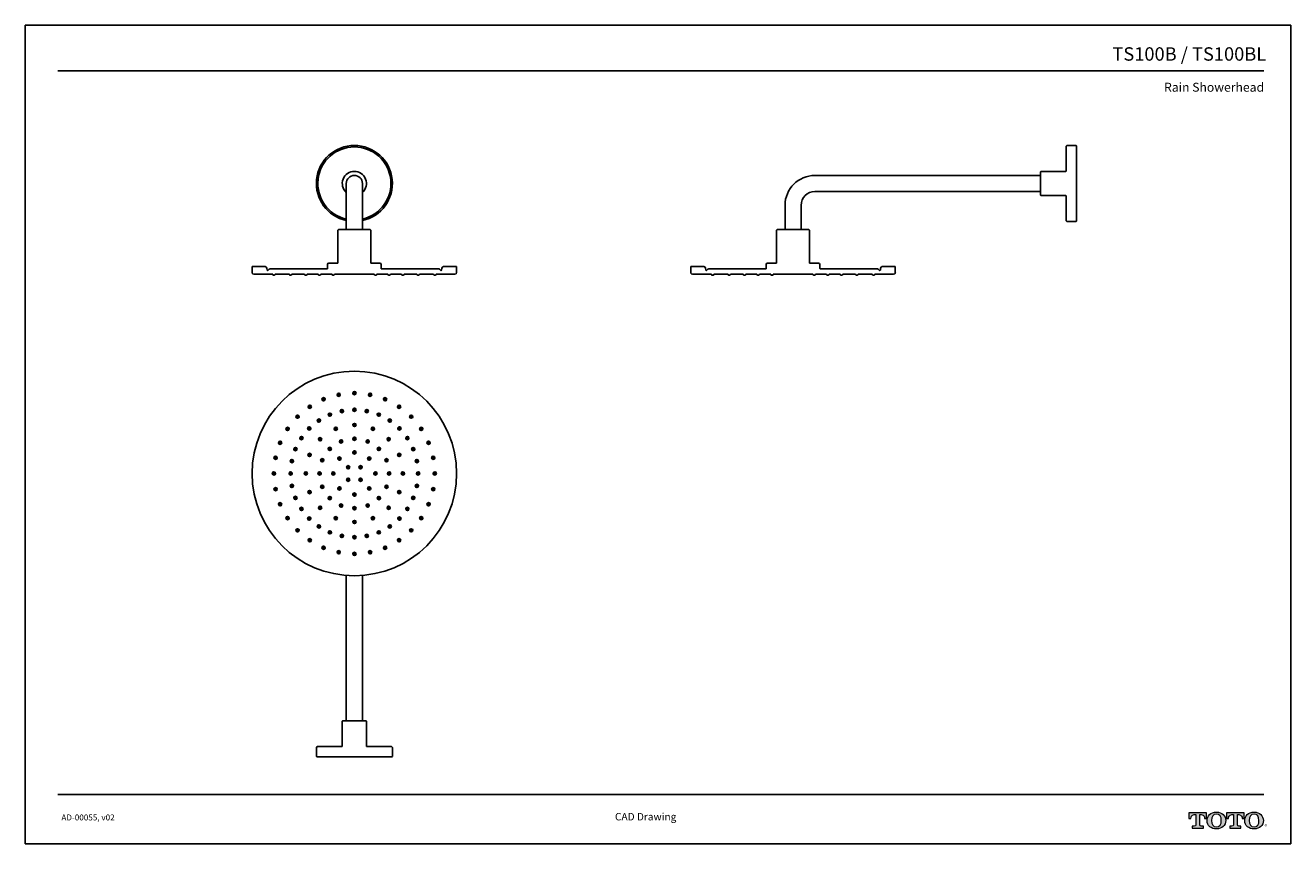
# Model space of a CAD drawing. Units: inches. Extents: x -44.3 to 23.7, y 3.2 to 47.2.
import ezdxf
from ezdxf.enums import TextEntityAlignment as Align

# ---------------------------------------------------------------- set-up
doc = ezdxf.new("R2010")
doc.units = ezdxf.units.IN
doc.header["$MEASUREMENT"] = 0
doc.layers.add('Layer 1', color=7, linetype='Continuous')
doc.layers.add('Template', color=7, linetype='Continuous')
doc.styles.get("Standard").update_dxf_attribs({"font": 'arial.ttf'})

msp = doc.modelspace()

# ---------------------------------------------------------------- hatches: boundary and pattern name
h = msp.add_hatch(color=256)
h.dxf.hatch_style = 1
edge = h.paths.add_edge_path()
edge.add_spline(control_points=[(18.841, 4.172), (18.841, 4.172), (18.841, 4.714), (18.841, 4.714)], knot_values=[0.00001, 0.00001, 0.00001, 0.00001, 1, 1, 1, 1], degree=3, periodic=0)
edge.add_spline(control_points=[(18.841, 4.714), (18.841, 4.714), (18.916, 4.714), (18.916, 4.714)], knot_values=[17.00001, 17.00001, 17.00001, 17.00001, 17.99999, 17.99999, 17.99999, 17.99999], degree=3, periodic=0)
edge.add_spline(control_points=[(18.916, 4.714), (19.078, 4.714), (19.1, 4.583), (19.1, 4.511)], knot_values=[16, 16, 16, 16, 17, 17, 17, 17], degree=3, periodic=0)
edge.add_spline(control_points=[(19.1, 4.511), (19.1, 4.511), (19.197, 4.512), (19.197, 4.512), (19.197, 4.512), (19.197, 4.512), (19.197, 4.512)], knot_values=[14.99999, 14.99999, 14.99999, 14.99999, 15.99999, 15.99999, 15.99999, 16, 16, 16, 16], degree=3, periodic=0)
edge.add_spline(control_points=[(19.197, 4.512), (19.197, 4.512), (19.197, 4.814), (19.197, 4.814)], knot_values=[14.00001, 14.00001, 14.00001, 14.00001, 14.99999, 14.99999, 14.99999, 14.99999], degree=3, periodic=0)
edge.add_spline(control_points=[(19.197, 4.814), (19.197, 4.814), (18.258, 4.814), (18.258, 4.814), (18.258, 4.814), (18.258, 4.814), (18.258, 4.814)], knot_values=[12.99999, 12.99999, 12.99999, 12.99999, 13.99998, 13.99998, 13.99998, 13.99999, 13.99999, 13.99999, 13.99999], degree=3, periodic=0)
edge.add_spline(control_points=[(18.258, 4.814), (18.258, 4.814), (18.258, 4.512), (18.258, 4.512), (18.258, 4.512), (18.258, 4.512), (18.258, 4.512)], knot_values=[11.99999, 11.99999, 11.99999, 11.99999, 12.99998, 12.99998, 12.99998, 12.99999, 12.99999, 12.99999, 12.99999], degree=3, periodic=0)
edge.add_spline(control_points=[(18.258, 4.512), (18.258, 4.512), (18.361, 4.511), (18.361, 4.511)], knot_values=[11.00001, 11.00001, 11.00001, 11.00001, 11.99999, 11.99999, 11.99999, 11.99999], degree=3, periodic=0)
edge.add_spline(control_points=[(18.361, 4.511), (18.361, 4.583), (18.383, 4.714), (18.544, 4.714)], knot_values=[10, 10, 10, 10, 11, 11, 11, 11], degree=3, periodic=0)
edge.add_spline(control_points=[(18.544, 4.714), (18.544, 4.714), (18.625, 4.714), (18.625, 4.714)], knot_values=[9.00001, 9.00001, 9.00001, 9.00001, 10, 10, 10, 10], degree=3, periodic=0)
edge.add_spline(control_points=[(18.625, 4.714), (18.625, 4.714), (18.625, 4.172), (18.625, 4.172)], knot_values=[8.00001, 8.00001, 8.00001, 8.00001, 8.99999, 8.99999, 8.99999, 8.99999], degree=3, periodic=0)
edge.add_spline(control_points=[(18.625, 4.172), (18.625, 4.12), (18.606, 4.087), (18.543, 4.087)], knot_values=[7, 7, 7, 7, 8, 8, 8, 8], degree=3, periodic=0)
edge.add_spline(control_points=[(18.543, 4.087), (18.459, 4.087), (18.436, 4.087), (18.436, 4.087), (18.436, 4.087), (18.436, 4.087), (18.436, 4.087)], knot_values=[5.99999, 5.99999, 5.99999, 5.99999, 6.99999, 6.99999, 6.99999, 7, 7, 7, 7], degree=3, periodic=0)
edge.add_spline(control_points=[(18.436, 4.087), (18.436, 4.087), (18.436, 3.994), (18.436, 3.994)], knot_values=[5.00001, 5.00001, 5.00001, 5.00001, 5.99999, 5.99999, 5.99999, 5.99999], degree=3, periodic=0)
edge.add_spline(control_points=[(18.436, 3.994), (18.436, 3.994), (19.03, 3.994), (19.03, 3.994), (19.03, 3.994), (19.03, 3.994), (19.03, 3.994)], knot_values=[3.99999, 3.99999, 3.99999, 3.99999, 4.99998, 4.99998, 4.99998, 4.99999, 4.99999, 4.99999, 4.99999], degree=3, periodic=0)
edge.add_spline(control_points=[(19.03, 3.994), (19.03, 3.994), (19.03, 4.087), (19.03, 4.087), (19.03, 4.087), (19.03, 4.087), (19.03, 4.087)], knot_values=[2.99999, 2.99999, 2.99999, 2.99999, 3.99998, 3.99998, 3.99998, 3.99999, 3.99999, 3.99999, 3.99999], degree=3, periodic=0)
edge.add_spline(control_points=[(19.03, 4.087), (19.03, 4.087), (19.007, 4.087), (18.922, 4.087)], knot_values=[2, 2, 2, 2, 2.99999, 2.99999, 2.99999, 2.99999], degree=3, periodic=0)
edge.add_spline(control_points=[(18.922, 4.087), (18.857, 4.087), (18.841, 4.109), (18.841, 4.172)], knot_values=[1, 1, 1, 1, 2, 2, 2, 2], degree=3, periodic=0)
edge = h.paths.add_edge_path()
edge.add_spline(control_points=[(19.233, 4.395), (19.233, 4.117), (19.448, 3.945), (19.732, 3.945)], knot_values=[1, 1, 1, 1, 2, 2, 2, 2], degree=3, periodic=0)
edge.add_spline(control_points=[(19.732, 3.945), (20.033, 3.945), (20.231, 4.129), (20.231, 4.395)], knot_values=[2, 2, 2, 2, 3, 3, 3, 3], degree=3, periodic=0)
edge.add_spline(control_points=[(20.231, 4.395), (20.231, 4.645), (20.023, 4.846), (19.732, 4.846)], knot_values=[3, 3, 3, 3, 4, 4, 4, 4], degree=3, periodic=0)
edge.add_spline(control_points=[(19.732, 4.846), (19.429, 4.846), (19.233, 4.648), (19.233, 4.395)], knot_values=[0, 0, 0, 0, 1, 1, 1, 1], degree=3, periodic=0)
edge = h.paths.add_edge_path(flags=16)
edge.add_spline(control_points=[(19.732, 4.051), (19.554, 4.051), (19.468, 4.188), (19.468, 4.396)], knot_values=[0, 0, 0, 0, 1, 1, 1, 1], degree=3, periodic=0)
edge.add_spline(control_points=[(19.468, 4.396), (19.468, 4.598), (19.551, 4.74), (19.732, 4.74)], knot_values=[1, 1, 1, 1, 2, 2, 2, 2], degree=3, periodic=0)
edge.add_spline(control_points=[(19.732, 4.74), (19.904, 4.74), (19.996, 4.613), (19.996, 4.396)], knot_values=[2, 2, 2, 2, 3, 3, 3, 3], degree=3, periodic=0)
edge.add_spline(control_points=[(19.996, 4.396), (19.996, 4.195), (19.912, 4.051), (19.732, 4.051)], knot_values=[3, 3, 3, 3, 4, 4, 4, 4], degree=3, periodic=0)
edge = h.paths.add_edge_path()
edge.add_spline(control_points=[(20.644, 4.714), (20.644, 4.714), (20.644, 4.172), (20.644, 4.172)], knot_values=[8.00001, 8.00001, 8.00001, 8.00001, 8.99999, 8.99999, 8.99999, 8.99999], degree=3, periodic=0)
edge.add_spline(control_points=[(20.644, 4.172), (20.644, 4.12), (20.626, 4.087), (20.563, 4.087)], knot_values=[7, 7, 7, 7, 8, 8, 8, 8], degree=3, periodic=0)
edge.add_spline(control_points=[(20.563, 4.087), (20.478, 4.087), (20.456, 4.087), (20.456, 4.087), (20.456, 4.087), (20.456, 4.087), (20.456, 4.087)], knot_values=[5.99999, 5.99999, 5.99999, 5.99999, 6.99999, 6.99999, 6.99999, 7, 7, 7, 7], degree=3, periodic=0)
edge.add_spline(control_points=[(20.456, 4.087), (20.456, 4.087), (20.456, 3.994), (20.456, 3.994)], knot_values=[5.00001, 5.00001, 5.00001, 5.00001, 5.99999, 5.99999, 5.99999, 5.99999], degree=3, periodic=0)
edge.add_spline(control_points=[(20.456, 3.994), (20.456, 3.994), (21.049, 3.994), (21.049, 3.994), (21.049, 3.994), (21.049, 3.994), (21.049, 3.994)], knot_values=[3.99999, 3.99999, 3.99999, 3.99999, 4.99998, 4.99998, 4.99998, 4.99999, 4.99999, 4.99999, 4.99999], degree=3, periodic=0)
edge.add_spline(control_points=[(21.049, 3.994), (21.049, 3.994), (21.049, 4.087), (21.049, 4.087), (21.049, 4.087), (21.049, 4.087), (21.049, 4.087)], knot_values=[2.99999, 2.99999, 2.99999, 2.99999, 3.99998, 3.99998, 3.99998, 3.99999, 3.99999, 3.99999, 3.99999], degree=3, periodic=0)
edge.add_spline(control_points=[(21.049, 4.087), (21.049, 4.087), (21.026, 4.087), (20.942, 4.087)], knot_values=[2, 2, 2, 2, 2.99999, 2.99999, 2.99999, 2.99999], degree=3, periodic=0)
edge.add_spline(control_points=[(20.942, 4.087), (20.876, 4.087), (20.86, 4.109), (20.86, 4.172)], knot_values=[1, 1, 1, 1, 2, 2, 2, 2], degree=3, periodic=0)
edge.add_spline(control_points=[(20.86, 4.172), (20.86, 4.172), (20.86, 4.714), (20.86, 4.714)], knot_values=[0.00001, 0.00001, 0.00001, 0.00001, 1, 1, 1, 1], degree=3, periodic=0)
edge.add_spline(control_points=[(20.86, 4.714), (20.86, 4.714), (20.936, 4.714), (20.936, 4.714)], knot_values=[17.00001, 17.00001, 17.00001, 17.00001, 17.99999, 17.99999, 17.99999, 17.99999], degree=3, periodic=0)
edge.add_spline(control_points=[(20.936, 4.714), (21.097, 4.714), (21.12, 4.583), (21.12, 4.511)], knot_values=[16, 16, 16, 16, 17, 17, 17, 17], degree=3, periodic=0)
edge.add_spline(control_points=[(21.12, 4.511), (21.12, 4.511), (21.217, 4.512), (21.217, 4.512), (21.217, 4.512), (21.217, 4.512), (21.217, 4.512)], knot_values=[14.99999, 14.99999, 14.99999, 14.99999, 15.99999, 15.99999, 15.99999, 16, 16, 16, 16], degree=3, periodic=0)
edge.add_spline(control_points=[(21.217, 4.512), (21.217, 4.512), (21.217, 4.814), (21.217, 4.814)], knot_values=[14.00001, 14.00001, 14.00001, 14.00001, 14.99999, 14.99999, 14.99999, 14.99999], degree=3, periodic=0)
edge.add_spline(control_points=[(21.217, 4.814), (21.217, 4.814), (20.278, 4.814), (20.278, 4.814), (20.278, 4.814), (20.278, 4.814), (20.278, 4.814)], knot_values=[12.99999, 12.99999, 12.99999, 12.99999, 13.99998, 13.99998, 13.99998, 13.99999, 13.99999, 13.99999, 13.99999], degree=3, periodic=0)
edge.add_spline(control_points=[(20.278, 4.814), (20.278, 4.814), (20.278, 4.512), (20.278, 4.512), (20.278, 4.512), (20.278, 4.512), (20.278, 4.512)], knot_values=[11.99999, 11.99999, 11.99999, 11.99999, 12.99998, 12.99998, 12.99998, 12.99999, 12.99999, 12.99999, 12.99999], degree=3, periodic=0)
edge.add_spline(control_points=[(20.278, 4.512), (20.278, 4.512), (20.38, 4.511), (20.38, 4.511)], knot_values=[11.00001, 11.00001, 11.00001, 11.00001, 11.99999, 11.99999, 11.99999, 11.99999], degree=3, periodic=0)
edge.add_spline(control_points=[(20.38, 4.511), (20.38, 4.583), (20.403, 4.714), (20.564, 4.714)], knot_values=[10, 10, 10, 10, 11, 11, 11, 11], degree=3, periodic=0)
edge.add_spline(control_points=[(20.564, 4.714), (20.564, 4.714), (20.644, 4.714), (20.644, 4.714)], knot_values=[9.00001, 9.00001, 9.00001, 9.00001, 10, 10, 10, 10], degree=3, periodic=0)
edge = h.paths.add_edge_path()
edge.add_spline(control_points=[(21.257, 4.395), (21.257, 4.117), (21.472, 3.945), (21.756, 3.945)], knot_values=[1, 1, 1, 1, 2, 2, 2, 2], degree=3, periodic=0)
edge.add_spline(control_points=[(21.756, 3.945), (22.057, 3.945), (22.255, 4.129), (22.255, 4.395)], knot_values=[2, 2, 2, 2, 3, 3, 3, 3], degree=3, periodic=0)
edge.add_spline(control_points=[(22.255, 4.395), (22.255, 4.645), (22.047, 4.846), (21.756, 4.846)], knot_values=[3, 3, 3, 3, 4, 4, 4, 4], degree=3, periodic=0)
edge.add_spline(control_points=[(21.756, 4.846), (21.453, 4.846), (21.257, 4.648), (21.257, 4.395)], knot_values=[0, 0, 0, 0, 1, 1, 1, 1], degree=3, periodic=0)
edge = h.paths.add_edge_path(flags=16)
edge.add_spline(control_points=[(21.756, 4.051), (21.578, 4.051), (21.492, 4.188), (21.492, 4.396)], knot_values=[0, 0, 0, 0, 1, 1, 1, 1], degree=3, periodic=0)
edge.add_spline(control_points=[(21.492, 4.396), (21.492, 4.598), (21.574, 4.74), (21.756, 4.74)], knot_values=[1, 1, 1, 1, 2, 2, 2, 2], degree=3, periodic=0)
edge.add_spline(control_points=[(21.756, 4.74), (21.928, 4.74), (22.02, 4.613), (22.02, 4.396)], knot_values=[2, 2, 2, 2, 3, 3, 3, 3], degree=3, periodic=0)
edge.add_spline(control_points=[(22.02, 4.396), (22.02, 4.195), (21.936, 4.051), (21.756, 4.051)], knot_values=[3, 3, 3, 3, 4, 4, 4, 4], degree=3, periodic=0)

# ---------------------------------------------------------------- linework, layer by layer
at = {"ltscale": 4}
for p, q in [((11.706, 40.69), (11.667, 40.651)), ((11.667, 39.335), (11.667, 40.651)), ((12.197, 40.69), (11.706, 40.69)), ((12.197, 40.69), (12.217, 40.67)), ((12.217, 40.67), (12.217, 36.626)), ((-1.841, 39.08), (10.273, 39.08)), ((10.273, 39.276), (10.293, 39.296)), ((10.273, 38.02), (10.273, 39.276)), ((11.628, 39.296), (10.293, 39.296)), ((-27.025, 36.174), (-27.025, 38.648)), ((-26.161, 36.174), (-26.161, 38.648)), ((-1.841, 38.216), (10.273, 38.216)), ((-3.451, 36.174), (-3.451, 37.47)), ((-2.587, 36.174), (-2.587, 37.47)), ((10.293, 38), (10.273, 38.02)), ((11.628, 38), (10.293, 38)), ((11.667, 36.646), (11.667, 37.961)), ((-27.437, 36.174), (-27.477, 36.135)), ((-27.025, 36.174), (-27.437, 36.174)), ((-27.025, 36.174), (-26.161, 36.174)), ((-25.749, 36.174), (-26.161, 36.174)), ((-25.749, 36.174), (-25.71, 36.135)), ((-3.863, 36.174), (-3.903, 36.135)), ((-3.903, 34.368), (-3.903, 36.135)), ((-3.451, 36.174), (-3.863, 36.174)), ((-3.451, 36.174), (-2.587, 36.174)), ((-2.175, 36.174), (-2.587, 36.174)), ((-2.175, 36.174), (-2.136, 36.135)), ((-2.136, 34.368), (-2.136, 36.135)), ((11.706, 36.606), (11.667, 36.646)), ((12.197, 36.606), (11.706, 36.606)), ((12.197, 36.606), (12.217, 36.626)), ((-8.516, 33.865), (-8.516, 34.18)), ((-7.718, 34.09), (-7.71, 33.993)), ((-7.636, 34.005), (-7.648, 33.985)), ((1.598, 34.005), (1.61, 33.985)), ((1.68, 34.09), (1.672, 33.993)), ((2.478, 34.18), (2.478, 33.865)), ((-7.407, 33.767), (-8.418, 33.767)), ((-7.362, 33.708), (-7.315, 33.708)), ((-6.512, 33.767), (-7.27, 33.767)), ((-6.467, 33.708), (-6.42, 33.708)), ((-5.695, 33.767), (-6.374, 33.767)), ((-5.65, 33.708), (-5.603, 33.708)), ((-4.957, 33.767), (-5.558, 33.767)), ((-4.912, 33.708), (-4.865, 33.708)), ((-4.219, 33.767), (-4.819, 33.767)), ((-4.173, 33.708), (-4.126, 33.708)), ((-1.957, 33.767), (-4.081, 33.767)), ((-1.865, 33.708), (-1.912, 33.708)), ((-1.219, 33.767), (-1.819, 33.767)), ((-1.126, 33.708), (-1.173, 33.708)), ((-0.48, 33.767), (-1.081, 33.767)), ((-0.388, 33.708), (-0.435, 33.708)), ((0.336, 33.767), (-0.343, 33.767)), ((0.429, 33.708), (0.382, 33.708)), ((1.232, 33.767), (0.474, 33.767)), ((1.324, 33.708), (1.277, 33.708)), ((2.38, 33.767), (1.369, 33.767)), ((1.652, 33.975), (1.627, 33.975)), ((-27.025, 17.573), (-27.025, 9.762)), ((-26.161, 17.573), (-26.161, 9.762)), ((-27.241, 9.742), (-27.221, 9.762)), ((-27.241, 8.407), (-27.241, 9.742)), ((-27.221, 9.762), (-25.965, 9.762)), ((-25.965, 9.762), (-25.945, 9.742)), ((-25.945, 8.407), (-25.945, 9.742)), ((-28.635, 8.328), (-28.596, 8.368)), ((-28.635, 7.838), (-28.635, 8.328)), ((-28.596, 8.368), (-27.28, 8.368)), ((-25.906, 8.368), (-24.591, 8.368)), ((-24.551, 8.328), (-24.591, 8.368)), ((-24.551, 7.838), (-24.551, 8.328)), ((-28.635, 7.838), (-28.615, 7.818)), ((-24.571, 7.818), (-28.615, 7.818)), ((-24.551, 7.838), (-24.571, 7.818))]:
    msp.add_line(p, q, dxfattribs=at)
at = {"color": 0, "ltscale": 4}
for p, q in [((-27.477, 34.368), (-27.477, 36.135)), ((-25.71, 34.368), (-25.71, 36.135)), ((-32.091, 33.865), (-32.091, 34.18)), ((-31.293, 34.09), (-31.284, 33.993)), ((-31.211, 34.005), (-31.222, 33.985)), ((-21.976, 34.005), (-21.965, 33.985)), ((-21.894, 34.09), (-21.902, 33.993)), ((-21.096, 34.18), (-21.096, 33.865)), ((-30.981, 33.767), (-31.992, 33.767)), ((-30.936, 33.708), (-30.889, 33.708)), ((-30.086, 33.767), (-30.844, 33.767)), ((-30.041, 33.708), (-29.994, 33.708)), ((-29.269, 33.767), (-29.949, 33.767)), ((-29.224, 33.708), (-29.177, 33.708)), ((-28.531, 33.767), (-29.132, 33.767)), ((-28.486, 33.708), (-28.439, 33.708)), ((-27.793, 33.767), (-28.394, 33.767)), ((-27.748, 33.708), (-27.701, 33.708)), ((-25.531, 33.767), (-27.655, 33.767)), ((-25.439, 33.708), (-25.486, 33.708)), ((-24.793, 33.767), (-25.394, 33.767)), ((-24.701, 33.708), (-24.748, 33.708)), ((-24.055, 33.767), (-24.655, 33.767)), ((-23.962, 33.708), (-24.009, 33.708)), ((-23.238, 33.767), (-23.917, 33.767)), ((-23.146, 33.708), (-23.193, 33.708)), ((-22.343, 33.767), (-23.1, 33.767)), ((-22.25, 33.708), (-22.297, 33.708)), ((-21.194, 33.767), (-22.205, 33.767)), ((-21.922, 33.975), (-21.948, 33.975))]:
    msp.add_line(p, q, dxfattribs=at)
at = {"color": 0}
for p, q in [((-32.091, 34.18), (-32.091, 33.865)), ((-31.39, 34.18), (-32.091, 34.18)), ((-31.482, 34.18), (-31.423, 34.18)), ((-31.423, 34.18), (-31.482, 34.18)), ((-31.126, 34.054), (-28.056, 34.054)), ((-28.036, 34.074), (-28.036, 34.289)), ((-27.958, 34.368), (-27.477, 34.368)), ((-25.229, 34.368), (-25.71, 34.368)), ((-25.15, 34.074), (-25.15, 34.289)), ((-25.13, 34.054), (-22.061, 34.054)), ((-21.796, 34.18), (-21.096, 34.18)), ((-31.992, 33.767), (-31.639, 33.767)), ((-31.639, 33.767), (-31.001, 33.767)), ((-31.239, 33.975), (-31.265, 33.975)), ((-30.824, 33.767), (-30.42, 33.767)), ((-30.42, 33.767), (-30.106, 33.767)), ((-29.929, 33.767), (-29.614, 33.767))]:
    msp.add_line(p, q, dxfattribs=at)
for p, q in [((-8.516, 34.18), (-8.516, 33.865)), ((-7.816, 34.18), (-8.516, 34.18)), ((-7.908, 34.18), (-7.849, 34.18)), ((-7.849, 34.18), (-7.908, 34.18)), ((-7.551, 34.054), (-4.482, 34.054)), ((-4.462, 34.074), (-4.462, 34.289)), ((-4.384, 34.368), (-3.903, 34.368)), ((-1.654, 34.368), (-2.136, 34.368)), ((-1.576, 34.074), (-1.576, 34.289)), ((-1.556, 34.054), (1.513, 34.054)), ((1.778, 34.18), (2.478, 34.18)), ((-8.418, 33.767), (-8.065, 33.767)), ((-8.065, 33.767), (-7.427, 33.767)), ((-7.665, 33.975), (-7.69, 33.975)), ((-7.25, 33.767), (-6.846, 33.767)), ((-6.846, 33.767), (-6.531, 33.767)), ((-6.355, 33.767), (-6.04, 33.767))]:
    msp.add_line(p, q)
at = {"ltscale": 4}
msp.add_circle((-26.593, 23.054), 5.497, dxfattribs=at)
at = {"color": 251, "ltscale": 4}
for centre, radius in [((-27.436, 27.29), 0.0884), ((-27.436, 27.29), 0.0687), ((-27.436, 27.29), 0.0236), ((-26.593, 27.373), 0.0884), ((-26.593, 27.373), 0.0687), ((-26.593, 27.373), 0.0236), ((-25.751, 27.29), 0.0884), ((-25.751, 27.29), 0.0687), ((-25.751, 27.29), 0.0236), ((-28.993, 26.645), 0.0884), ((-28.993, 26.645), 0.0687), ((-28.993, 26.645), 0.0236), ((-28.246, 27.044), 0.0884), ((-28.246, 27.044), 0.0687), ((-28.246, 27.044), 0.0236), ((-26.593, 26.478), 0.0884), ((-26.593, 26.478), 0.0687), ((-24.94, 27.044), 0.0884), ((-24.94, 27.044), 0.0687), ((-24.94, 27.044), 0.0236), ((-24.193, 26.645), 0.0884), ((-24.193, 26.645), 0.0687), ((-24.193, 26.645), 0.0236), ((-29.647, 26.108), 0.0884), ((-29.647, 26.108), 0.0687), ((-29.647, 26.108), 0.0236), ((-28.496, 25.901), 0.0884), ((-28.496, 25.901), 0.0687), ((-28.496, 25.901), 0.0236), ((-27.904, 26.217), 0.0884), ((-27.904, 26.217), 0.0687), ((-27.904, 26.217), 0.0236), ((-27.261, 26.412), 0.0884), ((-27.261, 26.412), 0.0687), ((-27.261, 26.412), 0.0236), ((-26.593, 26.478), 0.0236), ((-25.925, 26.412), 0.0884), ((-25.925, 26.413), 0.0687), ((-25.925, 26.413), 0.0236), ((-25.283, 26.217), 0.0884), ((-25.283, 26.217), 0.0687), ((-25.283, 26.217), 0.0236), ((-24.691, 25.901), 0.0884), ((-24.691, 25.901), 0.0687), ((-24.691, 25.901), 0.0236), ((-23.539, 26.108), 0.0884), ((-23.539, 26.108), 0.0687), ((-23.539, 26.108), 0.0236), ((-30.185, 25.453), 0.0884), ((-30.185, 25.453), 0.0687), ((-30.185, 25.453), 0.0236), ((-29.014, 25.475), 0.0884), ((-29.014, 25.475), 0.0687), ((-29.014, 25.475), 0.0236), ((-27.591, 25.462), 0.0884), ((-27.591, 25.462), 0.0687), ((-27.591, 25.462), 0.0236), ((-26.593, 25.661), 0.0884), ((-26.593, 25.661), 0.0687), ((-26.593, 25.661), 0.0236), ((-25.595, 25.462), 0.0884), ((-25.595, 25.462), 0.0687), ((-25.595, 25.462), 0.0236), ((-24.172, 25.475), 0.0884), ((-24.172, 25.475), 0.0687), ((-24.172, 25.475), 0.0236), ((-23.002, 25.453), 0.0884), ((-23.002, 25.453), 0.0687), ((-23.002, 25.453), 0.0236), ((-30.584, 24.707), 0.0884), ((-30.584, 24.707), 0.0687), ((-30.584, 24.707), 0.0236), ((-29.44, 24.956), 0.0884), ((-29.44, 24.956), 0.0687), ((-29.44, 24.956), 0.0236), ((-28.437, 24.897), 0.0884), ((-28.437, 24.897), 0.0687), ((-28.437, 24.897), 0.0236), ((-27.308, 24.78), 0.0884), ((-27.308, 24.78), 0.0687), ((-26.593, 24.923), 0.0884), ((-26.593, 24.923), 0.0687), ((-25.878, 24.78), 0.0884), ((-25.878, 24.78), 0.0687), ((-24.75, 24.897), 0.0884), ((-24.75, 24.897), 0.0687), ((-24.75, 24.897), 0.0236), ((-23.746, 24.956), 0.0884), ((-23.749, 24.954), 0.0687), ((-23.749, 24.954), 0.0236), ((-22.603, 24.707), 0.0884), ((-22.603, 24.707), 0.0687), ((-22.603, 24.707), 0.0236), ((-30.83, 23.896), 0.0884), ((-30.83, 23.896), 0.0687), ((-30.83, 23.896), 0.0236), ((-29.951, 23.722), 0.0884), ((-29.757, 24.364), 0.0884), ((-29.757, 24.364), 0.0687), ((-29.757, 24.364), 0.0236), ((-29.002, 24.051), 0.0884), ((-29.002, 24.051), 0.0687), ((-29.002, 24.051), 0.0236), ((-28.32, 23.769), 0.0884), ((-28.32, 23.769), 0.0687), ((-27.915, 24.375), 0.0884), ((-27.915, 24.375), 0.0687), ((-27.393, 23.853), 0.0884), ((-27.393, 23.853), 0.0687), ((-26.593, 24.184), 0.0884), ((-26.593, 24.184), 0.0687), ((-25.794, 23.853), 0.0884), ((-25.794, 23.853), 0.0687), ((-25.272, 24.375), 0.0884), ((-25.272, 24.375), 0.0687), ((-24.866, 23.769), 0.0884), ((-24.866, 23.769), 0.0687), ((-24.184, 24.051), 0.0884), ((-24.184, 24.051), 0.0687), ((-24.184, 24.051), 0.0236), ((-23.43, 24.364), 0.0884), ((-23.433, 24.362), 0.0687), ((-23.433, 24.362), 0.0236), ((-23.235, 23.722), 0.0884), ((-22.357, 23.896), 0.0884), ((-22.357, 23.896), 0.0687), ((-22.357, 23.896), 0.0236), ((-30.913, 23.054), 0.0884), ((-30.913, 23.054), 0.0687), ((-30.017, 23.054), 0.0884), ((-30.017, 23.054), 0.0687), ((-29.951, 23.722), 0.0687), ((-29.951, 23.722), 0.0236), ((-29.201, 23.054), 0.0884), ((-29.201, 23.054), 0.0687), ((-28.462, 23.054), 0.0884), ((-28.462, 23.054), 0.0687), ((-27.724, 23.054), 0.0884), ((-27.724, 23.054), 0.0687), ((-26.926, 23.387), 0.0884), ((-26.926, 23.387), 0.0687), ((-26.26, 23.387), 0.0884), ((-26.26, 23.387), 0.0687), ((-25.462, 23.054), 0.0884), ((-25.462, 23.054), 0.0687), ((-24.724, 23.054), 0.0884), ((-24.724, 23.054), 0.0687), ((-23.986, 23.054), 0.0884), ((-23.986, 23.054), 0.0687), ((-23.235, 23.722), 0.0687), ((-23.235, 23.722), 0.0236), ((-23.169, 23.054), 0.0884), ((-23.169, 23.054), 0.0687), ((-22.274, 23.054), 0.0884), ((-22.274, 23.054), 0.0687), ((-30.913, 23.054), 0.0236), ((-30.017, 23.054), 0.0236), ((-29.951, 22.386), 0.0884), ((-29.951, 22.386), 0.0687), ((-29.201, 23.054), 0.0236), ((-26.926, 22.72), 0.0884), ((-26.926, 22.72), 0.0687), ((-26.26, 22.72), 0.0884), ((-26.26, 22.72), 0.0687), ((-23.986, 23.054), 0.0236), ((-23.235, 22.386), 0.0884), ((-23.235, 22.386), 0.0687), ((-23.169, 23.054), 0.0236), ((-22.274, 23.054), 0.0236), ((-30.83, 22.211), 0.0884), ((-30.83, 22.211), 0.0687), ((-30.83, 22.211), 0.0236), ((-29.951, 22.386), 0.0236), ((-29.757, 21.743), 0.0884), ((-29.757, 21.743), 0.0687), ((-29.757, 21.743), 0.0236), ((-29.002, 22.056), 0.0884), ((-29.002, 22.056), 0.0687), ((-29.002, 22.056), 0.0236), ((-28.32, 22.338), 0.0884), ((-28.32, 22.338), 0.0687), ((-27.915, 21.732), 0.0884), ((-27.915, 21.732), 0.0687), ((-27.393, 22.254), 0.0884), ((-27.393, 22.254), 0.0687), ((-26.593, 21.923), 0.0884), ((-26.593, 21.923), 0.0687), ((-25.794, 22.254), 0.0884), ((-25.794, 22.254), 0.0687), ((-25.272, 21.732), 0.0884), ((-25.272, 21.732), 0.0687), ((-24.866, 22.338), 0.0884), ((-24.866, 22.338), 0.0687), ((-24.184, 22.056), 0.0884), ((-24.184, 22.056), 0.0687), ((-24.184, 22.056), 0.0236), ((-23.43, 21.743), 0.0884), ((-23.431, 21.744), 0.0687), ((-23.431, 21.744), 0.0236), ((-23.235, 22.386), 0.0236), ((-22.357, 22.211), 0.0884), ((-22.357, 22.211), 0.0687), ((-22.357, 22.211), 0.0236), ((-30.584, 21.401), 0.0884), ((-30.584, 21.401), 0.0687), ((-30.584, 21.401), 0.0236), ((-29.44, 21.151), 0.0884), ((-29.44, 21.151), 0.0687), ((-29.44, 21.151), 0.0236), ((-28.437, 21.21), 0.0884), ((-28.437, 21.21), 0.0687), ((-28.437, 21.21), 0.0236), ((-27.308, 21.327), 0.0884), ((-27.308, 21.327), 0.0687), ((-26.593, 21.184), 0.0884), ((-26.593, 21.184), 0.0687), ((-25.878, 21.327), 0.0884), ((-25.878, 21.327), 0.0687), ((-24.75, 21.21), 0.0884), ((-24.75, 21.21), 0.0687), ((-24.75, 21.21), 0.0236), ((-23.746, 21.151), 0.0884), ((-23.746, 21.151), 0.0687), ((-23.746, 21.151), 0.0236), ((-22.603, 21.401), 0.0884), ((-22.603, 21.401), 0.0687), ((-22.603, 21.401), 0.0236), ((-30.185, 20.654), 0.0884), ((-30.185, 20.654), 0.0687), ((-30.185, 20.654), 0.0236), ((-29.014, 20.632), 0.0884), ((-29.014, 20.632), 0.0687), ((-29.014, 20.632), 0.0236), ((-27.591, 20.645), 0.0884), ((-27.591, 20.645), 0.0687), ((-27.591, 20.645), 0.0236), ((-26.593, 20.446), 0.0884), ((-26.593, 20.446), 0.0687), ((-26.593, 20.446), 0.0236), ((-25.595, 20.645), 0.0884), ((-25.595, 20.645), 0.0687), ((-25.595, 20.645), 0.0236), ((-24.172, 20.632), 0.0884), ((-24.172, 20.632), 0.0687), ((-24.172, 20.632), 0.0236), ((-23.002, 20.654), 0.0884), ((-23.002, 20.654), 0.0687), ((-23.002, 20.654), 0.0236), ((-29.647, 19.999), 0.0884), ((-29.647, 19.999), 0.0687), ((-29.647, 19.999), 0.0236), ((-28.496, 20.207), 0.0884), ((-28.496, 20.207), 0.0687), ((-28.496, 20.207), 0.0236), ((-27.904, 19.89), 0.0884), ((-27.904, 19.89), 0.0687), ((-27.904, 19.89), 0.0236), ((-27.261, 19.695), 0.0884), ((-27.261, 19.695), 0.0687), ((-25.925, 19.695), 0.0884), ((-25.925, 19.695), 0.0687), ((-25.283, 19.89), 0.0884), ((-25.283, 19.89), 0.0687), ((-25.283, 19.89), 0.0236), ((-24.691, 20.207), 0.0884), ((-24.691, 20.207), 0.0687), ((-24.691, 20.207), 0.0236), ((-23.539, 19.999), 0.0884), ((-23.539, 19.999), 0.0687), ((-23.539, 19.999), 0.0236), ((-28.993, 19.462), 0.0884), ((-28.993, 19.462), 0.0687), ((-28.993, 19.462), 0.0236), ((-28.246, 19.063), 0.0884), ((-28.246, 19.063), 0.0687), ((-28.246, 19.063), 0.0236), ((-27.261, 19.695), 0.0236), ((-26.593, 19.629), 0.0884), ((-26.593, 19.629), 0.0687), ((-26.593, 19.629), 0.0236), ((-25.925, 19.695), 0.0236), ((-24.94, 19.063), 0.0884), ((-24.94, 19.063), 0.0687), ((-24.94, 19.063), 0.0236), ((-24.193, 19.462), 0.0884), ((-24.193, 19.462), 0.0687), ((-24.193, 19.462), 0.0236), ((-27.436, 18.817), 0.0884), ((-27.436, 18.817), 0.0687), ((-27.436, 18.817), 0.0236), ((-26.593, 18.734), 0.0884), ((-26.593, 18.734), 0.0687), ((-26.593, 18.734), 0.0236), ((-25.751, 18.817), 0.0884), ((-25.751, 18.817), 0.0687), ((-25.751, 18.817), 0.0236)]:
    msp.add_circle(centre, radius, dxfattribs=at)
at = {"color": 251}
for centre in [(-27.308, 24.78), (-26.593, 24.923), (-25.878, 24.78), (-27.915, 24.375), (-27.393, 23.853), (-26.593, 24.184), (-25.794, 23.853), (-25.272, 24.375), (-28.32, 23.769), (-26.926, 23.387), (-26.26, 23.387), (-24.866, 23.769), (-28.462, 23.054), (-27.724, 23.054), (-26.926, 22.72), (-26.26, 22.72), (-25.462, 23.054), (-24.724, 23.054), (-28.32, 22.338), (-27.393, 22.254), (-26.593, 21.923), (-25.794, 22.254), (-24.866, 22.338), (-27.915, 21.732), (-27.308, 21.327), (-26.593, 21.184), (-25.878, 21.327), (-25.272, 21.732)]:
    msp.add_circle(centre, 0.0236, dxfattribs=at)
at = {"ltscale": 4}
for centre, radius, start, end in [((-26.593, 38.648), 2.042, 282.21253, 257.78747), ((-26.593, 38.648), 1.963, 282.70903, 257.29097), ((-26.593, 38.648), 0.648, 311.81031, 228.18969), ((-26.593, 38.648), 0.432, 0, 180), ((-1.841, 37.47), 1.61, 90, 180), ((11.628, 39.335), 0.0393, 270, 0), ((-1.841, 37.47), 0.746, 90, 180), ((11.628, 37.961), 0.0393, 0, 90), ((-7.551, 33.956), 0.0982, 90, 150), ((1.513, 33.956), 0.0982, 30, 90), ((-8.418, 33.865), 0.0982, 180, 270), ((-7.337, 33.774), 0.0707, 185.80596, 249.1464), ((-7.34, 33.774), 0.0707, 290.8536, 354.19404), ((-6.442, 33.774), 0.0707, 185.80596, 249.1464), ((-6.445, 33.774), 0.0707, 290.8536, 354.19404), ((-5.625, 33.774), 0.0707, 185.80596, 249.1464), ((-5.628, 33.774), 0.0707, 290.8536, 354.19404), ((-4.887, 33.774), 0.0707, 185.80596, 249.1464), ((-4.89, 33.774), 0.0707, 290.8536, 354.19404), ((-4.148, 33.774), 0.0707, 185.80596, 249.1464), ((-4.152, 33.774), 0.0707, 290.8536, 354.19404), ((-1.887, 33.774), 0.0707, 185.80596, 249.1464), ((-1.89, 33.774), 0.0707, 290.8536, 354.19404), ((-1.148, 33.774), 0.0707, 188.44408, 249.1464), ((-1.152, 33.774), 0.0707, 290.8536, 351.55592), ((-0.41, 33.774), 0.0707, 188.44408, 249.1464), ((-0.413, 33.774), 0.0707, 290.8536, 351.55592), ((0.407, 33.774), 0.0707, 188.44408, 249.1464), ((0.403, 33.774), 0.0707, 290.8536, 351.55592), ((1.302, 33.774), 0.0707, 185.80596, 249.1464), ((1.299, 33.774), 0.0707, 290.8536, 354.19404), ((2.38, 33.865), 0.0982, 270, 0), ((-27.28, 8.407), 0.0393, 270, 0), ((-25.906, 8.407), 0.0393, 180, 270)]:
    msp.add_arc(centre, radius, start, end, dxfattribs=at)
at = {"color": 0}
for centre, radius, start, end in [((-31.39, 34.081), 0.0982, 5, 90), ((-28.056, 34.074), 0.0196, 270, 0), ((-27.958, 34.289), 0.0785, 90, 180), ((-25.229, 34.289), 0.0785, 0, 90), ((-25.13, 34.074), 0.0196, 180, 270), ((-21.796, 34.081), 0.0982, 90, 175), ((-31.265, 33.995), 0.0196, 185, 270), ((-31.239, 33.995), 0.0196, 270, 330), ((-21.948, 33.995), 0.0196, 210, 270), ((-21.922, 33.995), 0.0196, 270, 355)]:
    msp.add_arc(centre, radius, start, end, dxfattribs=at)
at = {"color": 0, "ltscale": 4}
for centre, radius, start, end in [((-31.126, 33.956), 0.0982, 90, 150), ((-22.061, 33.956), 0.0982, 30, 90), ((-31.992, 33.865), 0.0982, 180, 270), ((-30.911, 33.774), 0.0707, 185.80596, 249.1464), ((-30.914, 33.774), 0.0707, 290.8536, 354.19404), ((-30.016, 33.774), 0.0707, 185.80596, 249.1464), ((-30.019, 33.774), 0.0707, 290.8536, 354.19404), ((-29.199, 33.774), 0.0707, 185.80596, 249.1464), ((-29.202, 33.774), 0.0707, 290.8536, 354.19404), ((-28.461, 33.774), 0.0707, 185.80596, 249.1464), ((-28.464, 33.774), 0.0707, 290.8536, 354.19404), ((-27.722, 33.774), 0.0707, 185.80596, 249.1464), ((-27.726, 33.774), 0.0707, 290.8536, 354.19404), ((-25.461, 33.774), 0.0707, 185.80596, 249.1464), ((-25.464, 33.774), 0.0707, 290.8536, 354.19404), ((-24.722, 33.774), 0.0707, 188.44408, 249.1464), ((-24.726, 33.774), 0.0707, 290.8536, 351.55592), ((-23.984, 33.774), 0.0707, 188.44408, 249.1464), ((-23.987, 33.774), 0.0707, 290.8536, 351.55592), ((-23.167, 33.774), 0.0707, 188.44408, 249.1464), ((-23.171, 33.774), 0.0707, 290.8536, 351.55592), ((-22.272, 33.774), 0.0707, 185.80596, 249.1464), ((-22.275, 33.774), 0.0707, 290.8536, 354.19404), ((-21.194, 33.865), 0.0982, 270, 0)]:
    msp.add_arc(centre, radius, start, end, dxfattribs=at)
for centre, radius, start, end in [((-7.816, 34.081), 0.0982, 5, 90), ((-4.482, 34.074), 0.0196, 270, 0), ((-4.384, 34.289), 0.0785, 90, 180), ((-1.654, 34.289), 0.0785, 0, 90), ((-1.556, 34.074), 0.0196, 180, 270), ((1.778, 34.081), 0.0982, 90, 175), ((-7.69, 33.995), 0.0196, 185, 270), ((-7.665, 33.995), 0.0196, 270, 330), ((1.627, 33.995), 0.0196, 210, 270), ((1.652, 33.995), 0.0196, 270, 355)]:
    msp.add_arc(centre, radius, start, end)
at = {"layer": 'Layer 1', "lineweight": 0}
for points, knots in [([(18.841, 4.714), (18.841, 4.714), (18.841, 4.172), (18.841, 4.172), (18.841, 4.109), (18.857, 4.087), (18.922, 4.087), (19.007, 4.087), (19.03, 4.087), (19.03, 4.087), (19.03, 4.087), (19.03, 3.994), (19.03, 3.994), (19.03, 3.994), (18.436, 3.994), (18.436, 3.994), (18.436, 3.994), (18.436, 4.087), (18.436, 4.087), (18.436, 4.087), (18.459, 4.087), (18.543, 4.087), (18.606, 4.087), (18.625, 4.12), (18.625, 4.172), (18.625, 4.172), (18.625, 4.714), (18.625, 4.714), (18.625, 4.714), (18.544, 4.714), (18.544, 4.714), (18.383, 4.714), (18.361, 4.583), (18.361, 4.511), (18.361, 4.511), (18.258, 4.512), (18.258, 4.512), (18.258, 4.512), (18.258, 4.814), (18.258, 4.814), (18.258, 4.814), (19.197, 4.814), (19.197, 4.814), (19.197, 4.814), (19.197, 4.512), (19.197, 4.512), (19.197, 4.512), (19.1, 4.511), (19.1, 4.511), (19.1, 4.583), (19.078, 4.714), (18.916, 4.714), (18.916, 4.714), (18.841, 4.714), (18.841, 4.714)], [0, 0, 0, 0, 1, 1, 1, 2, 2, 2, 3, 3, 3, 4, 4, 4, 5, 5, 5, 6, 6, 6, 7, 7, 7, 8, 8, 8, 9, 9, 9, 10, 10, 10, 11, 11, 11, 12, 12, 12, 13, 13, 13, 14, 14, 14, 15, 15, 15, 16, 16, 16, 17, 17, 17, 18, 18, 18, 18]), ([(19.732, 4.846), (19.429, 4.846), (19.233, 4.648), (19.233, 4.395), (19.233, 4.117), (19.448, 3.945), (19.732, 3.945), (20.033, 3.945), (20.231, 4.129), (20.231, 4.395), (20.231, 4.645), (20.023, 4.846), (19.732, 4.846)], [0, 0, 0, 0, 1, 1, 1, 2, 2, 2, 3, 3, 3, 4, 4, 4, 4]), ([(20.86, 4.714), (20.86, 4.714), (20.86, 4.172), (20.86, 4.172), (20.86, 4.109), (20.876, 4.087), (20.942, 4.087), (21.026, 4.087), (21.049, 4.087), (21.049, 4.087), (21.049, 4.087), (21.049, 3.994), (21.049, 3.994), (21.049, 3.994), (20.456, 3.994), (20.456, 3.994), (20.456, 3.994), (20.456, 4.087), (20.456, 4.087), (20.456, 4.087), (20.478, 4.087), (20.563, 4.087), (20.626, 4.087), (20.644, 4.12), (20.644, 4.172), (20.644, 4.172), (20.644, 4.714), (20.644, 4.714), (20.644, 4.714), (20.564, 4.714), (20.564, 4.714), (20.403, 4.714), (20.38, 4.583), (20.38, 4.511), (20.38, 4.511), (20.278, 4.512), (20.278, 4.512), (20.278, 4.512), (20.278, 4.814), (20.278, 4.814), (20.278, 4.814), (21.217, 4.814), (21.217, 4.814), (21.217, 4.814), (21.217, 4.512), (21.217, 4.512), (21.217, 4.512), (21.12, 4.511), (21.12, 4.511), (21.12, 4.583), (21.097, 4.714), (20.936, 4.714), (20.936, 4.714), (20.86, 4.714), (20.86, 4.714)], [0, 0, 0, 0, 1, 1, 1, 2, 2, 2, 3, 3, 3, 4, 4, 4, 5, 5, 5, 6, 6, 6, 7, 7, 7, 8, 8, 8, 9, 9, 9, 10, 10, 10, 11, 11, 11, 12, 12, 12, 13, 13, 13, 14, 14, 14, 15, 15, 15, 16, 16, 16, 17, 17, 17, 18, 18, 18, 18]), ([(21.756, 4.846), (21.453, 4.846), (21.257, 4.648), (21.257, 4.395), (21.257, 4.117), (21.472, 3.945), (21.756, 3.945), (22.057, 3.945), (22.255, 4.129), (22.255, 4.395), (22.255, 4.645), (22.047, 4.846), (21.756, 4.846)], [0, 0, 0, 0, 1, 1, 1, 2, 2, 2, 3, 3, 3, 4, 4, 4, 4]), ([(19.732, 4.051), (19.554, 4.051), (19.468, 4.188), (19.468, 4.396), (19.468, 4.598), (19.551, 4.74), (19.732, 4.74), (19.904, 4.74), (19.996, 4.613), (19.996, 4.396), (19.996, 4.195), (19.912, 4.051), (19.732, 4.051)], [0, 0, 0, 0, 1, 1, 1, 2, 2, 2, 3, 3, 3, 4, 4, 4, 4]), ([(21.756, 4.051), (21.578, 4.051), (21.492, 4.188), (21.492, 4.396), (21.492, 4.598), (21.574, 4.74), (21.756, 4.74), (21.928, 4.74), (22.02, 4.613), (22.02, 4.396), (22.02, 4.195), (21.936, 4.051), (21.756, 4.051)], [0, 0, 0, 0, 1, 1, 1, 2, 2, 2, 3, 3, 3, 4, 4, 4, 4])]:
    msp.add_open_spline(points, degree=3, knots=knots, dxfattribs=at)
at = {"layer": 'Template'}
for p, q in [((-44.276, 47.15), (-44.276, 3.15)), ((-44.276, 47.15), (23.724, 47.15)), ((23.724, 47.15), (23.724, 3.15)), ((-42.526, 44.707), (22.278, 44.707)), ((-42.526, 5.791), (22.278, 5.791)), ((23.724, 3.15), (-44.276, 3.15))]:
    msp.add_line(p, q, dxfattribs=at)

# ---------------------------------------------------------------- texts
for s, height, p in [('TS100B / TS100BL', 0.72, (22.41, 45.248)), ('Rain Showerhead', 0.48, (22.294, 43.58))]:
    msp.add_text(s, height=height, dxfattribs=at).set_placement(p, align=Align.RIGHT)
for s, height, p in [('CAD Drawing', 0.4, (-12.588, 4.402)), ('AD-00055, v02', 0.32, (-42.334, 4.402)), ('®', 0.2, (22.321, 3.982))]:
    msp.add_text(s, height=height, dxfattribs=at).set_placement(p)

doc.saveas('drawing.dxf')
